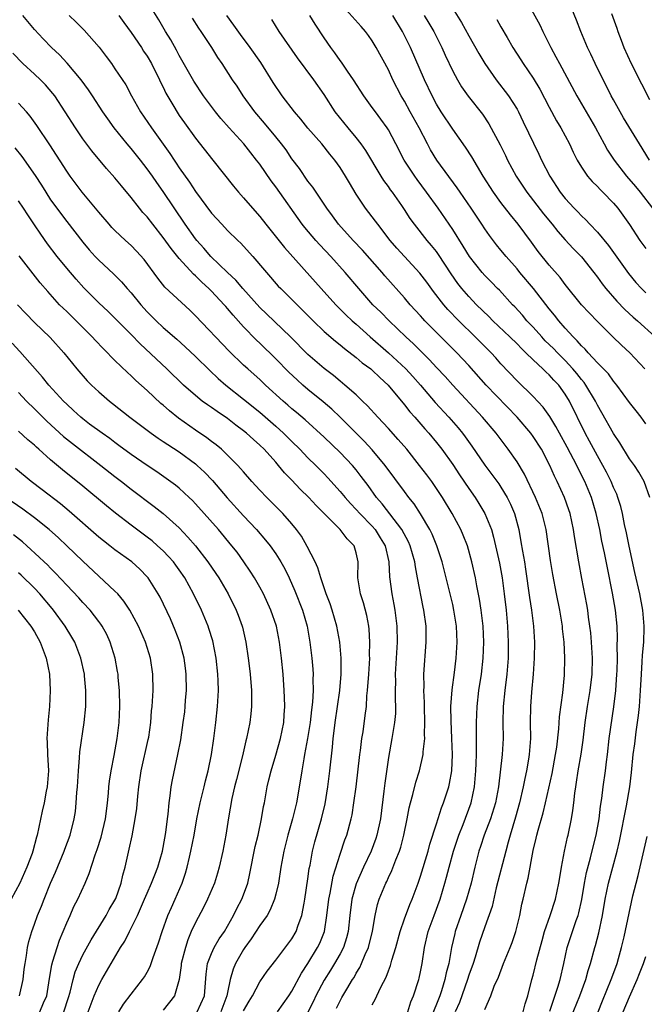
# Model space of a CAD drawing. Units: inches. Extents: x 2628000 to 2631000, y 1452000 to 1455000.
# Drawn here: x 2629555 to 2629633, y 1452398 to 1452520 of the extents above; entities that cross this region are included whole.
import ezdxf

# ---------------------------------------------------------------- set-up
doc = ezdxf.new("R2010")
doc.units = ezdxf.units.IN
doc.header["$MEASUREMENT"] = 0
doc.layers.add('LD26281452_2ft', color=187, linetype='Continuous')

msp = doc.modelspace()

# ---------------------------------------------------------------- linework, layer by layer
at = {"layer": 'LD26281452_2ft'}
for points, elevation in [([(2629616.99, 1452525), (2629619.82, 1452519.82), (2629620.21, 1452519), (2629621.21, 1452517), (2629621.84, 1452515.84), (2629622.28, 1452515), (2629624.45, 1452511), (2629626.74, 1452507), (2629627.83, 1452505), (2629628.25, 1452504.25), (2629629.07, 1452503), (2629630.63, 1452501), (2629631.72, 1452499.72), (2629632.3, 1452499), (2629633.86, 1452497)], 9642), ([(2629607.83, 1452523.83), (2629610.1, 1452520.1), (2629611, 1452518.44), (2629612.24, 1452516.24), (2629612.99, 1452515), (2629614.4, 1452513), (2629615.96, 1452511), (2629617, 1452509.35), (2629617.2, 1452509), (2629617.77, 1452507.77), (2629619.73, 1452503.73), (2629620.05, 1452503), (2629621.06, 1452501), (2629622.38, 1452499), (2629623, 1452498.21), (2629624.11, 1452497), (2629624.55, 1452496.55), (2629625, 1452496.06), (2629625.56, 1452495.56), (2629626.07, 1452495), (2629627, 1452494.01), (2629628.36, 1452492.36), (2629630.87, 1452488.87), (2629631.78, 1452487.78), (2629632.46, 1452487), (2629633, 1452486.48)], 9646), ([(2629613, 1452397.3), (2629613.75, 1452399), (2629614.17, 1452400.17), (2629614.68, 1452401.32), (2629615.31, 1452403), (2629616.15, 1452405), (2629616.39, 1452405.61), (2629616.86, 1452407), (2629617.34, 1452409), (2629617.61, 1452410.39), (2629617.77, 1452411), (2629618.23, 1452413), (2629618.39, 1452413.61), (2629619, 1452417.07), (2629619.38, 1452418.62), (2629619.45, 1452419), (2629619.61, 1452419.61), (2629620.25, 1452421.75), (2629620.55, 1452423), (2629621.35, 1452426.65), (2629621.8, 1452429), (2629621.94, 1452429.94), (2629622.21, 1452432.21), (2629622.29, 1452433.71), (2629622.69, 1452436.69), (2629622.9, 1452438.9), (2629622.96, 1452441.04), (2629622.87, 1452443), (2629622.67, 1452444.67), (2629622.65, 1452445), (2629622.31, 1452447), (2629621.9, 1452449), (2629621.44, 1452451.44), (2629621.16, 1452453.16), (2629620.62, 1452457), (2629620.11, 1452459), (2629619.31, 1452461), (2629617.92, 1452463.92), (2629617, 1452465.43), (2629615.91, 1452467), (2629614.41, 1452469), (2629612.72, 1452471), (2629609, 1452474.98), (2629608.05, 1452476.05), (2629607, 1452477.18), (2629606.13, 1452478.13), (2629604.12, 1452480.12), (2629603.16, 1452481), (2629601.08, 1452483), (2629600.05, 1452484.05), (2629599.08, 1452485), (2629597.32, 1452487), (2629595.64, 1452489), (2629593.85, 1452491), (2629592.46, 1452492.46), (2629591.97, 1452493), (2629590.6, 1452494.6), (2629590.28, 1452495), (2629587, 1452499.68), (2629586.43, 1452500.43), (2629585, 1452502.5), (2629584.62, 1452503), (2629583.88, 1452503.88), (2629583.01, 1452505), (2629581.2, 1452507), (2629580.17, 1452508.17), (2629579.5, 1452509), (2629579, 1452509.65), (2629578.02, 1452511), (2629576.82, 1452512.82), (2629575, 1452516.01), (2629574.66, 1452516.66), (2629573.95, 1452517.95), (2629573.3, 1452519), (2629572.46, 1452520.46), (2629571, 1452522.77)], 9662), ([(2629633, 1452470.19), (2629632.42, 1452471), (2629631.8, 1452471.8), (2629631, 1452472.82), (2629629.41, 1452475), (2629629, 1452475.48), (2629628.38, 1452476.38), (2629627, 1452477.75), (2629625.86, 1452479), (2629625.46, 1452479.46), (2629625, 1452479.88), (2629624.5, 1452480.5), (2629623.97, 1452481), (2629623, 1452482.06), (2629622.19, 1452483), (2629621.68, 1452483.68), (2629621, 1452484.5), (2629619.03, 1452487.03), (2629617.37, 1452489), (2629617, 1452489.45), (2629615.64, 1452491), (2629615, 1452491.8), (2629614.45, 1452492.45), (2629613.59, 1452493.59), (2629613, 1452494.44), (2629612.64, 1452495), (2629611.3, 1452497), (2629609.91, 1452499), (2629609.55, 1452499.55), (2629607.01, 1452503), (2629606.26, 1452504.26), (2629605.86, 1452505), (2629604.82, 1452507), (2629603.72, 1452509), (2629603, 1452510.33), (2629602.6, 1452511), (2629601.57, 1452513), (2629601, 1452514.22), (2629599.5, 1452517), (2629599, 1452517.85), (2629598.52, 1452518.52), (2629598.14, 1452519), (2629597.6, 1452519.6), (2629595, 1452522.54)], 9652), ([(2629633.48, 1452503), (2629632.22, 1452505), (2629630.26, 1452508.26), (2629629, 1452510.48), (2629628.71, 1452511), (2629626.72, 1452515), (2629626.18, 1452516.18), (2629625.76, 1452517), (2629624.92, 1452519), (2629624.4, 1452520.4), (2629623.34, 1452523)], 9640), ([(2629628.77, 1452521.23), (2629629.41, 1452519.41), (2629629.53, 1452519), (2629629.94, 1452517.94), (2629630.27, 1452517), (2629631.2, 1452515), (2629632.5, 1452512.5), (2629633.48, 1452510.52)], 9638), ([(2629603.41, 1452397), (2629603.78, 1452398.22), (2629604.13, 1452399), (2629604.78, 1452401), (2629604.83, 1452401.17), (2629605, 1452401.99), (2629605.19, 1452403), (2629605.48, 1452405), (2629605.95, 1452407), (2629606.68, 1452409), (2629607.44, 1452411), (2629608.04, 1452413), (2629608.25, 1452413.75), (2629608.56, 1452415), (2629609.1, 1452417), (2629609.76, 1452419), (2629610.29, 1452420.29), (2629611.3, 1452423), (2629611.71, 1452425), (2629611.88, 1452427), (2629611.93, 1452427.93), (2629611.95, 1452429), (2629611.94, 1452430.06), (2629611.97, 1452431), (2629611.96, 1452433), (2629612.04, 1452435), (2629612.27, 1452437), (2629612.57, 1452439), (2629612.79, 1452441), (2629612.86, 1452443), (2629612.77, 1452445), (2629612.53, 1452447), (2629612.33, 1452448.33), (2629611.99, 1452450.01), (2629611.82, 1452451), (2629611.38, 1452453), (2629610.83, 1452455), (2629610.32, 1452456.32), (2629610.03, 1452457), (2629608.95, 1452459), (2629607.73, 1452461), (2629607, 1452462.13), (2629606.4, 1452463), (2629605.8, 1452463.81), (2629604.89, 1452465), (2629603.28, 1452467), (2629602.23, 1452468.23), (2629601, 1452469.59), (2629599.68, 1452471), (2629598.42, 1452472.42), (2629597.79, 1452473), (2629597, 1452473.76), (2629595.6, 1452475), (2629595, 1452475.48), (2629594.19, 1452476.19), (2629593, 1452477.07), (2629591, 1452478.81), (2629588.82, 1452481), (2629585.85, 1452483.85), (2629585, 1452484.64), (2629582.91, 1452487), (2629582.05, 1452488.05), (2629581.01, 1452489), (2629578.94, 1452491), (2629578.05, 1452492.05), (2629577.17, 1452493), (2629577, 1452493.21), (2629575.73, 1452495), (2629573, 1452499.07), (2629572.19, 1452500.19), (2629571.65, 1452501), (2629571, 1452501.92), (2629570.16, 1452503), (2629569, 1452504.43), (2629568.51, 1452505), (2629566.91, 1452507), (2629566.11, 1452508.11), (2629565.5, 1452509), (2629564.2, 1452511), (2629563.72, 1452511.72), (2629562.79, 1452513), (2629561.07, 1452515.07), (2629560.1, 1452516.1), (2629559.09, 1452517), (2629558.07, 1452518.07), (2629557, 1452519.23), (2629555.56, 1452521)], 9668), ([(2629561.31, 1452521), (2629562.18, 1452520.18), (2629563.17, 1452519.17), (2629565.03, 1452517.03), (2629565.9, 1452515.9), (2629566.55, 1452515), (2629567, 1452514.35), (2629568.35, 1452512.35), (2629569.05, 1452511), (2629570.19, 1452509), (2629571.56, 1452507), (2629573.83, 1452503.83), (2629574.35, 1452503), (2629574.62, 1452502.62), (2629575, 1452502.03), (2629576.26, 1452500.26), (2629577, 1452499.09), (2629579, 1452496.4), (2629580.28, 1452495), (2629581, 1452494.25), (2629582.28, 1452493), (2629582.65, 1452492.65), (2629583, 1452492.28), (2629584.16, 1452491), (2629587.31, 1452487.31), (2629587.61, 1452487), (2629589, 1452485.66), (2629589.64, 1452485), (2629590.33, 1452484.33), (2629591.63, 1452483), (2629593, 1452481.68), (2629594.44, 1452480.44), (2629595, 1452480.01), (2629595.54, 1452479.54), (2629597, 1452478.44), (2629597.76, 1452477.76), (2629598.8, 1452477), (2629599, 1452476.83), (2629599.92, 1452475.92), (2629600.96, 1452475), (2629603, 1452472.54), (2629603.67, 1452471.67), (2629604.28, 1452471), (2629605.54, 1452469.54), (2629606.03, 1452469), (2629607, 1452467.84), (2629607.66, 1452467), (2629609, 1452465.12), (2629609.84, 1452463.84), (2629611, 1452462.11), (2629611.79, 1452461), (2629612.26, 1452460.26), (2629613.01, 1452459.01), (2629613.81, 1452457), (2629614.08, 1452456.08), (2629614.46, 1452454.46), (2629614.81, 1452452.81), (2629615.14, 1452451), (2629615.41, 1452449), (2629615.66, 1452447), (2629615.83, 1452445), (2629615.91, 1452443), (2629615.88, 1452441), (2629615.72, 1452439), (2629615.47, 1452437), (2629615.28, 1452435), (2629615.24, 1452433), (2629615.27, 1452431), (2629615.16, 1452429), (2629614.7, 1452425), (2629614.33, 1452423), (2629613.69, 1452421), (2629612.92, 1452419), (2629612.45, 1452417.55), (2629612.25, 1452417), (2629611.74, 1452415), (2629611.28, 1452413), (2629610.73, 1452411), (2629610, 1452409), (2629609.32, 1452407), (2629609.25, 1452406.75), (2629608.87, 1452405), (2629608.5, 1452403), (2629608.17, 1452401.83), (2629608.02, 1452401), (2629607.61, 1452399.61), (2629607.4, 1452399), (2629607, 1452397.96), (2629606.34, 1452396.34)], 9666), ([(2629567.47, 1452521), (2629568.1, 1452520.1), (2629569, 1452518.88), (2629570.28, 1452517), (2629570.56, 1452516.56), (2629571, 1452515.94), (2629571.56, 1452515), (2629572.55, 1452513), (2629572.68, 1452512.68), (2629573, 1452512.05), (2629573.34, 1452511.34), (2629574.05, 1452510.06), (2629575, 1452508.56), (2629575.64, 1452507.64), (2629577, 1452505.72), (2629579.18, 1452503), (2629581.75, 1452499.75), (2629582.37, 1452499), (2629583, 1452498.3), (2629584.1, 1452497), (2629585, 1452495.99), (2629585.76, 1452495), (2629588.1, 1452492.1), (2629592.64, 1452487), (2629594.47, 1452485), (2629595.73, 1452483.73), (2629596.5, 1452483), (2629597, 1452482.56), (2629598.72, 1452481), (2629601, 1452478.99), (2629603.16, 1452477), (2629604.05, 1452476.05), (2629604.99, 1452475), (2629606.84, 1452472.84), (2629608.53, 1452471), (2629609.68, 1452469.68), (2629610.23, 1452469), (2629610.56, 1452468.56), (2629611.39, 1452467.39), (2629613, 1452465.03), (2629613.88, 1452463.88), (2629614.72, 1452462.72), (2629615, 1452462.29), (2629615.78, 1452461), (2629616.18, 1452460.18), (2629616.67, 1452459), (2629617.21, 1452457), (2629617.49, 1452455.49), (2629617.68, 1452454.32), (2629617.92, 1452453), (2629618.07, 1452452.07), (2629618.57, 1452448.57), (2629618.82, 1452447), (2629619.05, 1452445), (2629619.16, 1452443), (2629619.14, 1452441), (2629618.99, 1452439), (2629618.78, 1452436.78), (2629618.66, 1452435), (2629618.65, 1452433), (2629618.67, 1452431), (2629618.52, 1452429), (2629618.44, 1452428.44), (2629618.18, 1452427), (2629617.96, 1452426.04), (2629617.77, 1452425), (2629617.31, 1452423), (2629616.8, 1452421.2), (2629616.13, 1452419), (2629615.91, 1452418.09), (2629615.59, 1452417), (2629614.42, 1452412.42), (2629613.89, 1452410.11), (2629613, 1452407.59), (2629612.35, 1452405.65), (2629611.81, 1452403.81), (2629611.54, 1452403), (2629611, 1452401.55), (2629610.83, 1452401), (2629609.84, 1452398.16), (2629609.29, 1452397)], 9664), ([(2629617.75, 1452397), (2629618.01, 1452397.99), (2629618.34, 1452399), (2629618.85, 1452401), (2629619, 1452401.54), (2629619.47, 1452403.47), (2629620.11, 1452405.89), (2629620.42, 1452407), (2629621.13, 1452409), (2629621.79, 1452411), (2629622.2, 1452413), (2629622.45, 1452414.45), (2629622.52, 1452415), (2629622.91, 1452417), (2629623.27, 1452418.73), (2629623.34, 1452419), (2629623.76, 1452421), (2629623.96, 1452422.04), (2629624.07, 1452423), (2629624.19, 1452424.19), (2629624.31, 1452425), (2629624.41, 1452425.59), (2629624.6, 1452427), (2629624.96, 1452429.04), (2629625.21, 1452430.79), (2629625.47, 1452433), (2629625.77, 1452435), (2629626.1, 1452437), (2629626.33, 1452439), (2629626.38, 1452441), (2629626.26, 1452443), (2629626.16, 1452444.16), (2629626.06, 1452445), (2629625.9, 1452446.1), (2629625.79, 1452447), (2629625.68, 1452447.68), (2629625.08, 1452450.92), (2629624.68, 1452453), (2629624.14, 1452456.14), (2629624.03, 1452457), (2629623.61, 1452459), (2629623.46, 1452459.46), (2629622.91, 1452461), (2629622.01, 1452463), (2629621.67, 1452463.67), (2629621.09, 1452465), (2629620.03, 1452467), (2629619, 1452468.61), (2629618.72, 1452469), (2629617.01, 1452471.01), (2629613.18, 1452475), (2629611, 1452477.43), (2629609.53, 1452479), (2629605.55, 1452483), (2629605.28, 1452483.28), (2629605, 1452483.61), (2629603.72, 1452485), (2629603, 1452485.86), (2629600.58, 1452488.58), (2629600.22, 1452489), (2629597.78, 1452491.78), (2629596.64, 1452493), (2629594.81, 1452495), (2629594.05, 1452496.05), (2629593.34, 1452497), (2629591.62, 1452499.62), (2629591, 1452500.39), (2629589.93, 1452501.93), (2629589, 1452503.16), (2629588.27, 1452504.27), (2629587.72, 1452505), (2629587, 1452505.9), (2629585.6, 1452507.6), (2629584.41, 1452509), (2629582.95, 1452511), (2629582.18, 1452512.18), (2629581.61, 1452513), (2629580.32, 1452515), (2629579.78, 1452515.78), (2629579.04, 1452517), (2629577.71, 1452519), (2629577.42, 1452519.42), (2629576.64, 1452520.64)], 9660), ([(2629621.08, 1452397.08), (2629622.08, 1452400.08), (2629622.35, 1452401), (2629622.82, 1452403), (2629623.25, 1452405), (2629623.89, 1452407), (2629624.35, 1452408.35), (2629624.59, 1452409), (2629624.68, 1452409.32), (2629625.04, 1452410.96), (2629625.38, 1452413), (2629625.66, 1452414.34), (2629626.15, 1452416.15), (2629626.47, 1452417.53), (2629626.85, 1452419), (2629627.21, 1452421), (2629627.4, 1452422.6), (2629627.55, 1452423.55), (2629627.7, 1452425), (2629627.99, 1452427), (2629628.12, 1452428.12), (2629628.24, 1452429), (2629628.47, 1452431), (2629629.03, 1452434.97), (2629629.27, 1452437), (2629629.42, 1452439), (2629629.44, 1452439.44), (2629629.48, 1452441), (2629629.47, 1452442.53), (2629629.5, 1452443.5), (2629629.44, 1452445), (2629629.26, 1452447), (2629628.89, 1452449.11), (2629628.24, 1452452.24), (2629627.87, 1452454.13), (2629627.56, 1452455.56), (2629627.28, 1452457), (2629626.84, 1452459), (2629626.25, 1452461), (2629625.42, 1452463), (2629624.61, 1452464.61), (2629624.43, 1452465), (2629623.25, 1452467.25), (2629622.28, 1452469), (2629621.84, 1452469.84), (2629621.07, 1452471.07), (2629620.24, 1452472.24), (2629619, 1452473.57), (2629617, 1452475.52), (2629615, 1452477.64), (2629614.37, 1452478.37), (2629613.78, 1452479), (2629611.8, 1452481), (2629609.75, 1452483), (2629608.4, 1452484.4), (2629607.89, 1452485), (2629606.63, 1452486.63), (2629605.79, 1452487.79), (2629604.93, 1452488.93), (2629602.99, 1452491), (2629602.05, 1452492.05), (2629601.22, 1452493), (2629599.67, 1452495), (2629599.39, 1452495.39), (2629599, 1452495.92), (2629598.17, 1452497), (2629597, 1452498.76), (2629596.15, 1452500.15), (2629595.67, 1452501), (2629595, 1452502.09), (2629594.36, 1452503), (2629593.74, 1452503.74), (2629592.73, 1452505), (2629591, 1452506.98), (2629590.1, 1452508.1), (2629589.32, 1452509), (2629587.79, 1452511), (2629587.47, 1452511.47), (2629587, 1452512.14), (2629586.66, 1452512.66), (2629585.13, 1452515.13), (2629583.82, 1452517), (2629582.62, 1452518.62), (2629581.8, 1452519.8), (2629580.9, 1452521)], 9658), ([(2629623.33, 1452395.33), (2629624.83, 1452399), (2629625.56, 1452401), (2629625.86, 1452402.14), (2629626.13, 1452403), (2629626.66, 1452405), (2629626.74, 1452405.26), (2629627.16, 1452406.84), (2629627.63, 1452409), (2629627.97, 1452411), (2629628.38, 1452413), (2629629.46, 1452417), (2629629.75, 1452418.25), (2629630.62, 1452422.62), (2629631.02, 1452425), (2629631.23, 1452426.77), (2629631.44, 1452429), (2629631.64, 1452430.36), (2629631.82, 1452431.82), (2629632, 1452433), (2629632.11, 1452433.89), (2629632.22, 1452435), (2629632.36, 1452437), (2629632.47, 1452439), (2629632.57, 1452440.57), (2629632.61, 1452441.39), (2629632.75, 1452443), (2629632.82, 1452444.82), (2629632.83, 1452445), (2629632.66, 1452447), (2629632.27, 1452449), (2629631.66, 1452451.66), (2629630.94, 1452454.94), (2629630.6, 1452456.6), (2629630.36, 1452457.64), (2629630.1, 1452459), (2629629.9, 1452459.9), (2629629.54, 1452461), (2629629.4, 1452461.4), (2629629, 1452462.24), (2629628.69, 1452463), (2629628.14, 1452464.14), (2629627.68, 1452465), (2629627, 1452466.19), (2629626.02, 1452468.02), (2629625.48, 1452469), (2629623.52, 1452473), (2629623, 1452473.86), (2629622.18, 1452475), (2629621.59, 1452475.59), (2629621, 1452476.27), (2629620.61, 1452476.61), (2629620.22, 1452477), (2629619, 1452478.13), (2629618.11, 1452479), (2629617.54, 1452479.54), (2629617, 1452480.11), (2629616.1, 1452481), (2629614.01, 1452483), (2629613.51, 1452483.51), (2629611.98, 1452485), (2629611, 1452486.02), (2629610.15, 1452487), (2629609.65, 1452487.65), (2629608.83, 1452488.83), (2629607.25, 1452491.25), (2629607, 1452491.6), (2629606.37, 1452492.37), (2629605.82, 1452493), (2629604.24, 1452495), (2629603.72, 1452495.72), (2629603, 1452496.85), (2629602.67, 1452497.33), (2629601.5, 1452499), (2629601.28, 1452499.28), (2629601, 1452499.71), (2629600.45, 1452500.45), (2629600.1, 1452501), (2629598.19, 1452504.19), (2629597.62, 1452505), (2629597, 1452505.8), (2629595.99, 1452507), (2629594.38, 1452509), (2629593, 1452511.17), (2629591.74, 1452513), (2629589.71, 1452515.71), (2629587.4, 1452519), (2629586.49, 1452520.49)], 9656), ([(2629633.5, 1452461), (2629632.82, 1452463), (2629632.16, 1452464.16), (2629631.6, 1452465), (2629631, 1452465.83), (2629629.79, 1452467.79), (2629629, 1452468.95), (2629627.55, 1452471.55), (2629627, 1452472.49), (2629626.75, 1452473), (2629625.55, 1452475), (2629625.33, 1452475.33), (2629625, 1452475.69), (2629624.43, 1452476.43), (2629623.96, 1452477), (2629623, 1452478.04), (2629622.03, 1452479), (2629621.54, 1452479.54), (2629620.52, 1452480.52), (2629620.07, 1452481), (2629619, 1452482.21), (2629618.24, 1452483), (2629617.68, 1452483.68), (2629616.72, 1452484.72), (2629616.44, 1452485), (2629614.8, 1452486.8), (2629614.59, 1452487), (2629613.82, 1452487.82), (2629613, 1452488.64), (2629612.68, 1452489), (2629611.07, 1452491), (2629610.3, 1452492.3), (2629609, 1452494.36), (2629607.18, 1452497), (2629605.76, 1452499), (2629604.57, 1452500.57), (2629604.28, 1452501), (2629602.98, 1452503), (2629601.94, 1452505), (2629601, 1452506.74), (2629600.83, 1452507), (2629600.08, 1452508.08), (2629599.38, 1452509), (2629599, 1452509.55), (2629597.95, 1452511), (2629596.68, 1452513), (2629595.93, 1452514.07), (2629595.19, 1452515.19), (2629595, 1452515.4), (2629594.34, 1452516.34), (2629593.84, 1452517), (2629593, 1452518.2), (2629591.9, 1452519.9), (2629591.24, 1452521)], 9654), ([(2629632.91, 1452477), (2629631.03, 1452479), (2629629.98, 1452479.98), (2629628.92, 1452481), (2629627, 1452482.91), (2629625.97, 1452483.97), (2629625.02, 1452485), (2629623, 1452487.52), (2629622.37, 1452488.37), (2629621, 1452489.93), (2629619.63, 1452491.63), (2629618.8, 1452492.8), (2629617.15, 1452495), (2629616.17, 1452496.17), (2629615, 1452497.73), (2629614.07, 1452499), (2629612.8, 1452501), (2629611.38, 1452503.38), (2629610.59, 1452504.59), (2629609, 1452506.84), (2629607.58, 1452509), (2629607, 1452509.94), (2629606.43, 1452511), (2629605.5, 1452513), (2629603.76, 1452517), (2629602.75, 1452519), (2629601.54, 1452521)], 9650), ([(2629605.47, 1452521), (2629606.05, 1452520.05), (2629606.65, 1452519), (2629607.64, 1452517), (2629608.06, 1452516.06), (2629609, 1452514.06), (2629609.58, 1452513), (2629610.11, 1452512.11), (2629610.94, 1452510.94), (2629612.69, 1452508.69), (2629613.49, 1452507.49), (2629614.89, 1452504.89), (2629615.56, 1452503.56), (2629615.83, 1452503), (2629616.9, 1452501), (2629618.22, 1452499), (2629620.3, 1452496.3), (2629621.36, 1452495), (2629622.09, 1452494.09), (2629623, 1452493.07), (2629623.99, 1452491.99), (2629625, 1452490.95), (2629626.55, 1452489), (2629627, 1452488.41), (2629627.58, 1452487.58), (2629628.05, 1452487), (2629629.42, 1452485.42), (2629630.41, 1452484.41), (2629631.44, 1452483.44), (2629631.97, 1452483), (2629634.17, 1452481)], 9648), ([(2629614.49, 1452520.49), (2629615, 1452519.57), (2629615.76, 1452518.24), (2629616.49, 1452517), (2629617.47, 1452515.47), (2629617.75, 1452515), (2629619, 1452513.19), (2629619.84, 1452511.84), (2629621, 1452509.59), (2629621.9, 1452507.9), (2629622.44, 1452507), (2629623.51, 1452505), (2629623.97, 1452503.97), (2629624.48, 1452503), (2629625, 1452502.11), (2629625.77, 1452501), (2629626.34, 1452500.34), (2629627, 1452499.7), (2629627.33, 1452499.33), (2629627.68, 1452499), (2629629, 1452497.65), (2629629.54, 1452497), (2629630.98, 1452494.98), (2629632.29, 1452493), (2629633, 1452492)], 9644), ([(2629599, 1452397.85), (2629599.41, 1452398.59), (2629599.58, 1452399), (2629600.08, 1452400.08), (2629600.71, 1452401.29), (2629601, 1452402.11), (2629601.26, 1452402.74), (2629601.44, 1452403.44), (2629601.93, 1452405), (2629602.47, 1452407), (2629603, 1452408.56), (2629603.66, 1452410.34), (2629603.95, 1452411), (2629604.71, 1452413), (2629605, 1452413.86), (2629605.93, 1452417), (2629606.15, 1452417.85), (2629607, 1452420.41), (2629607.61, 1452422.39), (2629607.87, 1452423), (2629608.5, 1452425), (2629608.61, 1452425.39), (2629608.88, 1452427), (2629608.96, 1452429), (2629608.89, 1452431), (2629608.79, 1452433.21), (2629608.78, 1452435), (2629608.92, 1452437.08), (2629609.21, 1452439.21), (2629609.42, 1452441), (2629609.54, 1452443), (2629609.47, 1452445), (2629609.16, 1452447), (2629609, 1452447.69), (2629607.68, 1452453), (2629607.02, 1452455), (2629606.44, 1452456.44), (2629606.15, 1452457), (2629605, 1452458.95), (2629604.2, 1452460.2), (2629603.56, 1452461), (2629603, 1452461.75), (2629600.6, 1452465), (2629599, 1452466.92), (2629598.01, 1452468.01), (2629595, 1452471), (2629593.98, 1452471.98), (2629592.91, 1452472.91), (2629591, 1452474.46), (2629590.37, 1452475), (2629589.65, 1452475.65), (2629588.62, 1452476.62), (2629587, 1452478.27), (2629585, 1452480.22), (2629584.59, 1452480.59), (2629583, 1452482.24), (2629581.68, 1452483.68), (2629581, 1452484.52), (2629580.77, 1452484.77), (2629580.58, 1452485), (2629579, 1452486.68), (2629578.68, 1452487), (2629577.79, 1452487.79), (2629577, 1452488.6), (2629576.78, 1452488.78), (2629575, 1452490.73), (2629573.98, 1452491.98), (2629573, 1452493.38), (2629571.71, 1452495), (2629571, 1452495.92), (2629570.48, 1452496.48), (2629570.05, 1452497), (2629569, 1452498.35), (2629567.79, 1452499.79), (2629567, 1452500.79), (2629565.96, 1452501.96), (2629564.13, 1452504.13), (2629563, 1452505.62), (2629562.07, 1452507), (2629560.82, 1452509), (2629559.5, 1452511), (2629559.29, 1452511.29), (2629558.36, 1452512.36), (2629557.72, 1452513), (2629557, 1452513.68), (2629555.56, 1452515), (2629554.29, 1452516.29)], 9670), ([(2629594.56, 1452397.44), (2629595, 1452398.37), (2629595.23, 1452398.77), (2629595.35, 1452399), (2629595.82, 1452399.82), (2629596.54, 1452401), (2629596.73, 1452401.27), (2629597, 1452401.79), (2629597.47, 1452402.53), (2629597.67, 1452403), (2629598.13, 1452404.13), (2629598.53, 1452405), (2629599.02, 1452407.02), (2629599.35, 1452409), (2629599.65, 1452410.35), (2629599.86, 1452411), (2629600.67, 1452413), (2629600.79, 1452413.21), (2629601, 1452413.7), (2629601.43, 1452414.57), (2629601.92, 1452415.92), (2629602.37, 1452417), (2629602.53, 1452417.47), (2629602.91, 1452419), (2629603.33, 1452421), (2629603.6, 1452422.4), (2629603.74, 1452423), (2629604.03, 1452424.03), (2629604.41, 1452425.59), (2629604.86, 1452427), (2629605.33, 1452429), (2629605.34, 1452429.34), (2629605.52, 1452431), (2629605.5, 1452431.5), (2629605.55, 1452433), (2629605.5, 1452435), (2629605.5, 1452435.5), (2629605.42, 1452437), (2629605.44, 1452437.44), (2629605.41, 1452439), (2629605.7, 1452443), (2629605.68, 1452445), (2629605.42, 1452447), (2629605.34, 1452447.34), (2629604.64, 1452451), (2629604.36, 1452452.36), (2629604.28, 1452453), (2629603.72, 1452455), (2629603.5, 1452455.5), (2629602.69, 1452457), (2629600.22, 1452460.22), (2629599.54, 1452461), (2629598.48, 1452462.48), (2629597.63, 1452463.63), (2629597, 1452464.44), (2629596.53, 1452465), (2629595, 1452466.61), (2629593, 1452468.5), (2629590.65, 1452470.65), (2629589.57, 1452471.57), (2629589, 1452472.05), (2629588.5, 1452472.5), (2629587.91, 1452473), (2629585.7, 1452475), (2629585, 1452475.67), (2629584.31, 1452476.31), (2629583.52, 1452477), (2629583, 1452477.49), (2629581.21, 1452479.21), (2629577, 1452483.61), (2629576.3, 1452484.3), (2629574.22, 1452486.22), (2629573.2, 1452487.2), (2629572.32, 1452488.32), (2629570.62, 1452490.62), (2629569.67, 1452491.67), (2629569, 1452492.36), (2629568.29, 1452493), (2629567, 1452494.22), (2629566.62, 1452494.62), (2629566.27, 1452495), (2629565, 1452496.5), (2629564.78, 1452496.78), (2629562.93, 1452499), (2629561.43, 1452501), (2629561, 1452501.6), (2629558.91, 1452504.91), (2629557.3, 1452507.3), (2629556.46, 1452508.46), (2629555.99, 1452509), (2629555, 1452510.09)], 9672), ([(2629554.54, 1452504.54), (2629555.43, 1452503.43), (2629557.06, 1452501.06), (2629557.86, 1452499.86), (2629558.38, 1452499), (2629559, 1452498.06), (2629561, 1452495.36), (2629563, 1452492.76), (2629563.81, 1452491.81), (2629564.55, 1452491), (2629565, 1452490.52), (2629566.82, 1452488.82), (2629567.83, 1452487.83), (2629568.53, 1452487), (2629569, 1452486.49), (2629570.2, 1452485), (2629571, 1452484.11), (2629572.11, 1452483), (2629573, 1452482.16), (2629574.69, 1452480.69), (2629575.74, 1452479.74), (2629577, 1452478.54), (2629578.79, 1452476.79), (2629579.82, 1452475.82), (2629580.8, 1452475), (2629583, 1452473.25), (2629585, 1452471.62), (2629587, 1452469.88), (2629587.96, 1452469), (2629589, 1452467.96), (2629589.99, 1452467), (2629591, 1452465.95), (2629591.99, 1452465), (2629593, 1452463.96), (2629593.47, 1452463.47), (2629595, 1452461.77), (2629595.62, 1452461), (2629596.27, 1452460.27), (2629597, 1452459.53), (2629597.46, 1452459), (2629599, 1452457.42), (2629599.37, 1452457), (2629600, 1452456), (2629600.61, 1452455), (2629601.07, 1452453), (2629601.15, 1452451.15), (2629601.43, 1452449), (2629601.7, 1452447.7), (2629601.81, 1452447), (2629602.06, 1452445), (2629602.1, 1452443), (2629601.86, 1452439), (2629601.88, 1452438.12), (2629601.85, 1452437), (2629601.85, 1452435.85), (2629601.9, 1452435), (2629601.87, 1452434.13), (2629601.78, 1452433), (2629601.52, 1452431.52), (2629601.45, 1452431), (2629601, 1452428.66), (2629600.54, 1452425.46), (2629600.44, 1452424.44), (2629600.01, 1452421), (2629599.58, 1452419), (2629599.44, 1452418.56), (2629598.85, 1452417), (2629597.9, 1452415), (2629597, 1452412.94), (2629596.46, 1452411), (2629596.19, 1452409), (2629595.99, 1452407), (2629595.79, 1452406.21), (2629595.41, 1452405), (2629595, 1452404.23), (2629594.3, 1452403), (2629593.81, 1452402.19), (2629593, 1452400.92), (2629591.98, 1452399), (2629591.67, 1452398.33), (2629591, 1452396.97)], 9674), ([(2629587.2, 1452397), (2629588.62, 1452399), (2629589, 1452399.56), (2629590.2, 1452401.8), (2629591, 1452403.01), (2629592.2, 1452405), (2629592.46, 1452405.54), (2629593.04, 1452407), (2629593.36, 1452409), (2629593.59, 1452411), (2629593.76, 1452411.76), (2629594.13, 1452413.87), (2629595, 1452416.63), (2629595.6, 1452418.4), (2629595.85, 1452419), (2629596.38, 1452421), (2629596.49, 1452421.51), (2629596.72, 1452423), (2629596.99, 1452425), (2629597.44, 1452429), (2629597.52, 1452429.52), (2629597.71, 1452431), (2629597.85, 1452431.85), (2629598.13, 1452433.86), (2629598.26, 1452435), (2629598.34, 1452436.34), (2629598.42, 1452437), (2629598.56, 1452439), (2629598.68, 1452441), (2629598.67, 1452441.33), (2629598.71, 1452443), (2629598.62, 1452444.62), (2629598.57, 1452445), (2629598.32, 1452446.32), (2629597.89, 1452447.89), (2629597.53, 1452449), (2629597.21, 1452451), (2629597.23, 1452453), (2629597, 1452454.13), (2629596.75, 1452455), (2629595.86, 1452455.86), (2629595.02, 1452457), (2629592.01, 1452460.01), (2629591.11, 1452461), (2629590.05, 1452462.05), (2629589, 1452463.17), (2629588.09, 1452464.09), (2629587.35, 1452465), (2629587, 1452465.39), (2629585.55, 1452467), (2629585, 1452467.53), (2629584.21, 1452468.21), (2629583.37, 1452469), (2629583, 1452469.3), (2629582.02, 1452470.02), (2629581, 1452470.82), (2629579.69, 1452471.69), (2629579, 1452472.19), (2629578.52, 1452472.52), (2629577.86, 1452473), (2629577, 1452473.68), (2629575.53, 1452475), (2629573.45, 1452477), (2629570.13, 1452480.13), (2629569, 1452481.29), (2629567, 1452483.32), (2629566.15, 1452484.15), (2629565, 1452485.22), (2629563.11, 1452487.11), (2629562.17, 1452488.17), (2629561, 1452489.55), (2629559.82, 1452491), (2629558.59, 1452492.59), (2629557.76, 1452493.76), (2629557, 1452494.95), (2629556.17, 1452496.17), (2629555.64, 1452497), (2629555, 1452497.93)], 9676), ([(2629583, 1452397.13), (2629583.69, 1452398.31), (2629584.12, 1452399), (2629585, 1452400.71), (2629585.93, 1452402.07), (2629587, 1452403.43), (2629589, 1452406.07), (2629589.53, 1452407), (2629589.78, 1452407.78), (2629590.24, 1452409), (2629590.51, 1452410.51), (2629590.62, 1452411), (2629591, 1452413.53), (2629591.17, 1452414.83), (2629591.26, 1452415.26), (2629591.57, 1452417), (2629591.86, 1452418.14), (2629592.67, 1452421), (2629593.13, 1452422.87), (2629593.48, 1452425), (2629593.73, 1452427), (2629594.05, 1452429.95), (2629594.15, 1452431), (2629594.29, 1452432.29), (2629594.37, 1452433), (2629594.95, 1452437), (2629595.14, 1452439), (2629595.14, 1452441), (2629594.96, 1452443), (2629594.6, 1452445), (2629594, 1452447), (2629593.76, 1452447.76), (2629593.28, 1452449), (2629592.6, 1452451), (2629592.24, 1452452.24), (2629591.88, 1452453), (2629590.92, 1452454.92), (2629590.18, 1452456.18), (2629589.59, 1452457), (2629589, 1452457.73), (2629587.87, 1452459), (2629585.88, 1452461), (2629585, 1452461.93), (2629584.04, 1452463), (2629583, 1452464.18), (2629582.63, 1452464.63), (2629582.29, 1452465), (2629581, 1452466.29), (2629580.24, 1452467), (2629579.57, 1452467.57), (2629579, 1452467.98), (2629578.42, 1452468.42), (2629577, 1452469.39), (2629574.88, 1452470.88), (2629573.78, 1452471.78), (2629573, 1452472.48), (2629572.71, 1452472.71), (2629571, 1452474.31), (2629569.58, 1452475.58), (2629569, 1452476.16), (2629568.55, 1452476.55), (2629567, 1452478.07), (2629566.52, 1452478.52), (2629566.09, 1452479), (2629565.53, 1452479.53), (2629564.56, 1452480.56), (2629564.17, 1452481), (2629562.16, 1452483), (2629561, 1452484.14), (2629560.55, 1452484.56), (2629560.12, 1452485), (2629558.63, 1452486.63), (2629557.7, 1452487.7), (2629556.82, 1452488.82), (2629555.08, 1452491.08)], 9678), ([(2629554.87, 1452485), (2629555.9, 1452483.9), (2629557, 1452482.79), (2629558.93, 1452480.93), (2629560.63, 1452479), (2629562.24, 1452477), (2629563.53, 1452475.53), (2629564.07, 1452475), (2629565, 1452474.14), (2629566.3, 1452473), (2629566.7, 1452472.7), (2629568.84, 1452471), (2629571.49, 1452469), (2629572.38, 1452468.38), (2629573, 1452467.98), (2629573.58, 1452467.58), (2629575, 1452466.67), (2629577, 1452465.2), (2629577.23, 1452465), (2629578.14, 1452464.14), (2629579.11, 1452463.11), (2629580.96, 1452460.96), (2629583, 1452458.71), (2629584.58, 1452457), (2629585.71, 1452455.71), (2629586.28, 1452455), (2629587, 1452453.99), (2629587.64, 1452453), (2629588.12, 1452452.12), (2629588.66, 1452451), (2629589.38, 1452449.38), (2629590.31, 1452447), (2629590.9, 1452445), (2629591.25, 1452443), (2629591.5, 1452441), (2629591.62, 1452439.62), (2629591.65, 1452439), (2629591.62, 1452438.38), (2629591.64, 1452437), (2629591.55, 1452435.55), (2629591.43, 1452434.57), (2629591.26, 1452433), (2629590.96, 1452431), (2629590.59, 1452429), (2629590.47, 1452428.47), (2629590.22, 1452427), (2629590.07, 1452425.93), (2629589.57, 1452423), (2629589.09, 1452421), (2629588.51, 1452419), (2629587.99, 1452417), (2629587.62, 1452415), (2629587.32, 1452413), (2629587, 1452411.64), (2629586.84, 1452411), (2629586.31, 1452409.69), (2629585.91, 1452409), (2629585, 1452407.73), (2629583.94, 1452406.06), (2629583.16, 1452405), (2629583, 1452404.76), (2629582, 1452403), (2629581.7, 1452402.3), (2629581.34, 1452401), (2629581, 1452399.4), (2629580.93, 1452399), (2629580.16, 1452397)], 9680), ([(2629577.24, 1452397), (2629578.13, 1452399), (2629578.33, 1452401.67), (2629578.5, 1452403), (2629579, 1452404.27), (2629579.34, 1452405), (2629579.94, 1452406.06), (2629580.6, 1452407), (2629581, 1452407.67), (2629581.76, 1452409), (2629582.16, 1452409.84), (2629582.79, 1452411), (2629583, 1452411.54), (2629583.52, 1452413), (2629583.79, 1452414.21), (2629584.44, 1452417.56), (2629584.81, 1452419), (2629585.24, 1452421), (2629585.47, 1452422.53), (2629585.58, 1452423), (2629585.94, 1452425), (2629586.15, 1452425.85), (2629586.41, 1452427), (2629587, 1452428.92), (2629587.6, 1452431), (2629587.99, 1452433), (2629588.04, 1452433.96), (2629588.12, 1452435), (2629588.1, 1452436.1), (2629588.06, 1452437), (2629587.91, 1452439), (2629587.7, 1452441), (2629587.46, 1452443), (2629587.08, 1452445), (2629586.38, 1452447), (2629585.46, 1452449), (2629585, 1452449.86), (2629584.35, 1452451), (2629583.83, 1452451.83), (2629583.03, 1452453), (2629582.18, 1452454.18), (2629581.54, 1452455), (2629579.87, 1452457), (2629577, 1452460.23), (2629576.62, 1452460.62), (2629576.23, 1452461), (2629575, 1452462.15), (2629574.53, 1452462.53), (2629573.38, 1452463.38), (2629572.19, 1452464.19), (2629571, 1452464.98), (2629569, 1452466.36), (2629567.49, 1452467.49), (2629567, 1452467.83), (2629566.34, 1452468.34), (2629565.4, 1452469), (2629563.85, 1452470.15), (2629563, 1452470.79), (2629562.75, 1452471), (2629561.85, 1452471.85), (2629561, 1452472.6), (2629560.6, 1452473), (2629558.78, 1452475), (2629557.99, 1452475.99), (2629555.18, 1452479.18), (2629554.22, 1452480.22)], 9682), ([(2629555, 1452474.05), (2629556, 1452473), (2629557, 1452472.04), (2629557.51, 1452471.51), (2629558.52, 1452470.52), (2629560.61, 1452468.61), (2629561.72, 1452467.72), (2629565.26, 1452465), (2629567, 1452463.6), (2629567.79, 1452463), (2629569, 1452462.05), (2629571.89, 1452459.89), (2629573.01, 1452459.01), (2629575, 1452457.21), (2629576.08, 1452456.08), (2629577.01, 1452455), (2629578.55, 1452453), (2629579.54, 1452451.54), (2629579.9, 1452451), (2629581.07, 1452449), (2629582.08, 1452447), (2629582.34, 1452446.34), (2629582.83, 1452445), (2629582.86, 1452444.86), (2629583.28, 1452443), (2629583.58, 1452441), (2629583.74, 1452439.74), (2629583.82, 1452439), (2629583.98, 1452437), (2629583.96, 1452435.96), (2629583.98, 1452435), (2629583.91, 1452434.09), (2629583.77, 1452433), (2629583.36, 1452431), (2629583.27, 1452430.73), (2629582.84, 1452428.84), (2629582.11, 1452425.89), (2629581.87, 1452425), (2629581.54, 1452423.54), (2629581.13, 1452421.13), (2629580.8, 1452419), (2629580.4, 1452417), (2629579.96, 1452415), (2629579.75, 1452414.25), (2629579.37, 1452413), (2629578.52, 1452411), (2629578.01, 1452409.99), (2629577, 1452408.11), (2629576.49, 1452407), (2629576.04, 1452405.96), (2629575.75, 1452405), (2629575.24, 1452403), (2629575.23, 1452402.77), (2629574.97, 1452401.03), (2629574.42, 1452399), (2629573, 1452397.21)], 9684), ([(2629567.49, 1452397), (2629568.05, 1452397.95), (2629569, 1452399.2), (2629570.43, 1452401), (2629570.66, 1452401.34), (2629571, 1452401.92), (2629571.38, 1452402.62), (2629571.76, 1452403.76), (2629572.42, 1452405.58), (2629572.85, 1452407), (2629573.57, 1452409), (2629574.01, 1452409.99), (2629574.48, 1452411), (2629575.35, 1452413), (2629575.76, 1452414.24), (2629575.97, 1452415), (2629576.25, 1452416.25), (2629576.44, 1452417), (2629576.83, 1452419), (2629577.18, 1452421), (2629577.59, 1452423), (2629578.09, 1452425), (2629578.26, 1452425.74), (2629578.59, 1452427), (2629578.99, 1452429), (2629579.29, 1452431), (2629579.54, 1452433), (2629579.75, 1452435), (2629579.86, 1452437), (2629579.82, 1452438.18), (2629579.79, 1452439), (2629579.57, 1452441), (2629579.16, 1452443.16), (2629578.69, 1452444.69), (2629578.58, 1452445), (2629577.74, 1452447), (2629576.78, 1452449), (2629575.68, 1452451), (2629575, 1452451.99), (2629574.58, 1452452.58), (2629574.26, 1452453), (2629573.67, 1452453.67), (2629573, 1452454.35), (2629572.3, 1452455), (2629571.61, 1452455.61), (2629571, 1452456.08), (2629569, 1452457.56), (2629567.05, 1452459.05), (2629565.95, 1452459.95), (2629563, 1452462.43), (2629560.46, 1452464.46), (2629559, 1452465.69), (2629557.55, 1452467), (2629557.25, 1452467.25), (2629557, 1452467.5), (2629556.17, 1452468.17), (2629555, 1452469.27)], 9686), ([(2629563.68, 1452397), (2629564.03, 1452397.97), (2629564.43, 1452399), (2629565, 1452400.33), (2629565.37, 1452401), (2629567.7, 1452405), (2629568.21, 1452405.79), (2629568.79, 1452407), (2629569, 1452407.39), (2629569.8, 1452409), (2629570.69, 1452411), (2629571, 1452411.76), (2629571.55, 1452413), (2629571.94, 1452414.06), (2629572.32, 1452415), (2629572.91, 1452417), (2629573, 1452417.45), (2629573.33, 1452419.33), (2629573.52, 1452421), (2629573.61, 1452421.61), (2629573.72, 1452423), (2629573.88, 1452423.88), (2629573.99, 1452425), (2629574.14, 1452425.86), (2629574.82, 1452429), (2629575.17, 1452430.83), (2629575.5, 1452433), (2629575.68, 1452434.32), (2629575.74, 1452435), (2629575.79, 1452435.79), (2629575.88, 1452437), (2629575.85, 1452439), (2629575.76, 1452439.76), (2629575.59, 1452441), (2629575.06, 1452443), (2629574.49, 1452444.49), (2629573.89, 1452445.89), (2629572.6, 1452448.6), (2629572.38, 1452449), (2629571.11, 1452451), (2629571, 1452451.13), (2629570.07, 1452452.07), (2629569.08, 1452453), (2629567, 1452454.5), (2629566.37, 1452455), (2629565.59, 1452455.59), (2629565, 1452456.07), (2629561.32, 1452459.32), (2629560.23, 1452460.23), (2629557.96, 1452461.96), (2629556.57, 1452463), (2629554.61, 1452464.61)], 9688), ([(2629560.65, 1452397), (2629561.23, 1452398.77), (2629561.42, 1452399.42), (2629561.78, 1452401), (2629562.05, 1452401.95), (2629562.49, 1452403), (2629563, 1452404.08), (2629564.03, 1452405.97), (2629565.91, 1452409), (2629566.29, 1452409.71), (2629567, 1452410.89), (2629567.09, 1452411.09), (2629567.76, 1452413), (2629567.98, 1452414.02), (2629568.27, 1452415), (2629568.78, 1452417.22), (2629569.12, 1452418.88), (2629569.53, 1452421), (2629569.72, 1452422.28), (2629569.85, 1452423.85), (2629569.97, 1452425), (2629570.27, 1452427), (2629571.13, 1452430.87), (2629571.19, 1452431.19), (2629571.44, 1452433), (2629571.54, 1452434.46), (2629571.61, 1452435), (2629571.67, 1452435.67), (2629571.73, 1452437), (2629571.7, 1452439), (2629571.41, 1452441), (2629570.8, 1452443), (2629569.93, 1452445), (2629568.84, 1452447), (2629568.11, 1452448.11), (2629567.34, 1452449), (2629567, 1452449.35), (2629563, 1452453.09), (2629561.01, 1452455), (2629559.97, 1452455.97), (2629558.83, 1452457), (2629557, 1452458.49), (2629555.55, 1452459.55), (2629553.43, 1452461)], 9690), ([(2629557.67, 1452397), (2629558.13, 1452398.13), (2629558.51, 1452399), (2629558.84, 1452401.16), (2629559.14, 1452402.86), (2629559.28, 1452403.28), (2629559.8, 1452405), (2629560.09, 1452405.91), (2629560.57, 1452407), (2629561, 1452408.08), (2629561.42, 1452409), (2629561.9, 1452410.1), (2629562.38, 1452411), (2629563.3, 1452413), (2629563.81, 1452414.19), (2629564.53, 1452416.53), (2629564.79, 1452417.21), (2629565.27, 1452418.73), (2629565.82, 1452421), (2629565.96, 1452421.96), (2629566.08, 1452423), (2629566.2, 1452424.2), (2629566.25, 1452425), (2629566.31, 1452425.69), (2629566.51, 1452427), (2629566.9, 1452428.9), (2629567.28, 1452431), (2629567.51, 1452433), (2629567.59, 1452435), (2629567.55, 1452437), (2629567.41, 1452438.59), (2629567.38, 1452439), (2629567.33, 1452439.33), (2629567.01, 1452441), (2629566.39, 1452443), (2629565.97, 1452443.97), (2629565.41, 1452445), (2629565.25, 1452445.25), (2629565, 1452445.59), (2629563.91, 1452447), (2629563, 1452447.95), (2629562.52, 1452448.52), (2629561, 1452450.09), (2629559.6, 1452451.6), (2629559, 1452452.19), (2629558.61, 1452452.61), (2629558.19, 1452453), (2629557.59, 1452453.59), (2629556.02, 1452455), (2629555.48, 1452455.48), (2629554.36, 1452456.36)], 9692), ([(2629555.12, 1452399), (2629555.59, 1452401), (2629555.71, 1452402.29), (2629555.81, 1452403), (2629556.01, 1452404.01), (2629556.13, 1452405), (2629556.27, 1452405.73), (2629556.66, 1452407), (2629557, 1452407.9), (2629557.38, 1452409), (2629557.86, 1452410.14), (2629558.18, 1452411), (2629558.99, 1452412.99), (2629559.61, 1452414.39), (2629560.67, 1452417), (2629560.75, 1452417.25), (2629561.43, 1452419), (2629561.94, 1452421), (2629562.07, 1452421.93), (2629562.19, 1452423), (2629562.27, 1452424.27), (2629562.35, 1452425), (2629562.46, 1452427), (2629562.6, 1452428.6), (2629562.63, 1452429.37), (2629563.15, 1452433), (2629563.36, 1452435), (2629563.37, 1452437), (2629563.21, 1452438.79), (2629563.19, 1452439), (2629562.77, 1452441), (2629562, 1452443), (2629561.63, 1452443.63), (2629560.81, 1452445), (2629559.35, 1452447), (2629559.19, 1452447.19), (2629557.65, 1452449), (2629557, 1452449.7), (2629555.33, 1452451.33), (2629555, 1452451.62)], 9694), ([(2629554.96, 1452447), (2629556.54, 1452445), (2629557, 1452444.27), (2629557.71, 1452443), (2629558.45, 1452441), (2629558.84, 1452439), (2629558.93, 1452437), (2629558.84, 1452435), (2629558.68, 1452433.32), (2629558.54, 1452431), (2629558.57, 1452430.57), (2629558.61, 1452429), (2629558.72, 1452427), (2629558.57, 1452425), (2629558.45, 1452424.45), (2629558.19, 1452423), (2629557.95, 1452421.95), (2629557.33, 1452419), (2629557.25, 1452418.75), (2629556.79, 1452417), (2629556.68, 1452416.68), (2629556.05, 1452415), (2629555.15, 1452413), (2629554.07, 1452411)], 9696), ([(2629627.11, 1452397), (2629627.64, 1452398.36), (2629628.72, 1452401), (2629628.79, 1452401.21), (2629629.44, 1452403), (2629629.62, 1452403.62), (2629630.01, 1452405), (2629630.33, 1452406.33), (2629631.41, 1452411.41), (2629631.8, 1452413), (2629632.05, 1452413.95), (2629633.2, 1452418.8)], 9654), ([(2629630.2, 1452397), (2629631, 1452398.88), (2629631.95, 1452401), (2629632.25, 1452401.75), (2629632.71, 1452403), (2629633, 1452403.87)], 9652)]:
    msp.add_lwpolyline(points, dxfattribs=dict(at, elevation=elevation))

doc.saveas('drawing.dxf')
